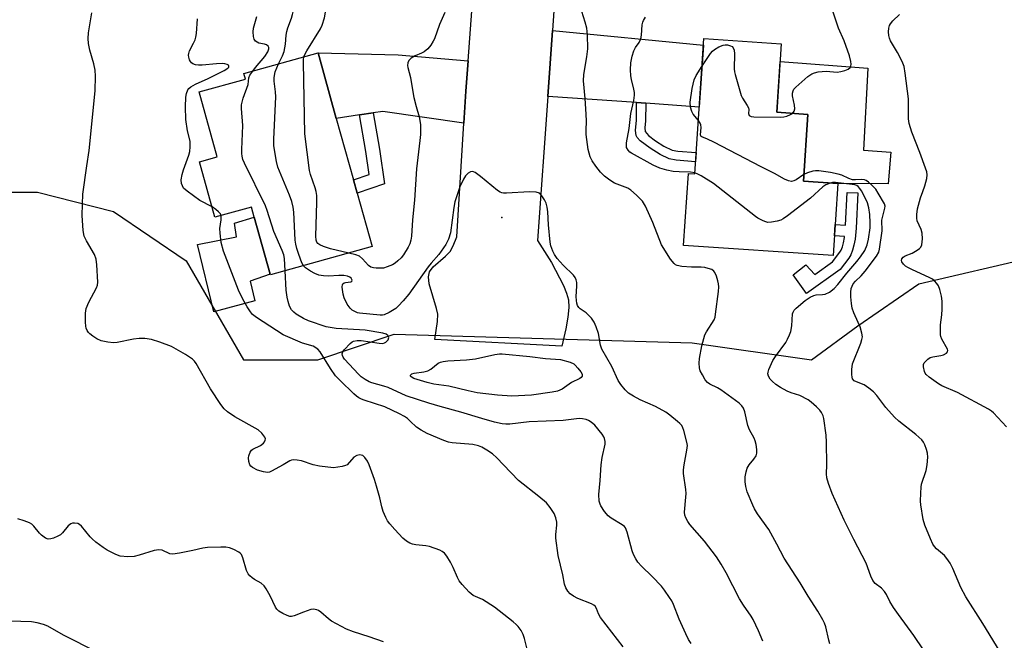
# Model space of a CAD drawing. Units: inches. Extents: x 1291764 to 1297764, y 533449 to 537450.
# Drawn here: x 1292125 to 1292419, y 536948 to 537133 of the extents above; entities that cross this region are included whole.
import ezdxf

# ---------------------------------------------------------------- set-up
doc = ezdxf.new("R2010")
doc.units = ezdxf.units.IN
doc.header["$MEASUREMENT"] = 0
for name, color, linetype in [('BLDG-Footprint', 5, 'Continuous'), ('CULTRL-Pad', 6, 'Continuous'), ('ELEV-Spot Elevation', 7, 'Continuous'), ('NTRL-Trees', 3, 'Continuous'), ('TRANS-Driveway', 251, 'Continuous'), ('TRANS-Non Street Sidewalk', 7, 'Continuous'), ('TRANS-Road', 130, 'Continuous'), ('Undefined', 1, 'Continuous')]:
    doc.layers.add(name, color=color, linetype=linetype)

msp = doc.modelspace()

# ---------------------------------------------------------------- linework, layer by layer
at = {"layer": 'BLDG-Footprint'}
for points, elevation in [([(1292360.05, 537104.38), (1292358.72, 537084.45), (1292369.03, 537083.76), (1292367.61, 537062.4), (1292323.08, 537065.37), (1292324.51, 537086.82), (1292326.4, 537086.7), (1292329.09, 537126.97), (1292352.15, 537125.44), (1292350.79, 537105)], 569.72), ([(1292225.85, 537080.93), (1292230.3, 537065.01), (1292200.01, 537056.56), (1292199.95, 537056.75), (1292195.2, 537073.78), (1292194.36, 537076.78), (1292183.52, 537073.75), (1292178.91, 537090.26), (1292184.21, 537091.74), (1292178.82, 537111.06), (1292192.6, 537114.9), (1292192.15, 537116.53), (1292214.2, 537122.68), (1292219.64, 537103.2), (1292224.75, 537084.87)], 542.53)]:
    msp.add_lwpolyline(points, close=True, dxfattribs=dict(at, elevation=elevation))
at = {"layer": 'CULTRL-Pad'}
for points in [[(1292384.77, 537093.18), (1292383.96, 537083.66), (1292369.03, 537083.76), (1292358.72, 537084.45), (1292360.05, 537104.38), (1292350.79, 537105), (1292351.8, 537120.15), (1292377.93, 537118.14), (1292376.62, 537093.77)], [(1292195.35, 537048.83), (1292183.2, 537045.56), (1292178.29, 537065.64), (1292189.97, 537067.95), (1292189.29, 537071.95), (1292195.2, 537073.78), (1292199.95, 537056.75), (1292194.02, 537054.67)]]:
    msp.add_lwpolyline(points, close=True, dxfattribs=at)
at = {"layer": 'ELEV-Spot Elevation'}
msp.add_point((1292268.97, 537073.68, 541.89), dxfattribs=at)
at = {"layer": 'NTRL-Trees'}
msp.add_lwpolyline([(1292121.54, 537081.17), (1292130.63, 537081.17), (1292153.35, 537075.49), (1292174.94, 537060.72), (1292191.98, 537031.31), (1292214.12, 537031.31), (1292236.87, 537038.94), (1292325.62, 537036.37), (1292361.13, 537031.31), (1292374.9, 537041.41), (1292393.07, 537053.9), (1292427.16, 537061.86)], dxfattribs=at)
at = {"layer": 'TRANS-Driveway'}
for points in [[(1292311.78, 537107.69), (1292309.06, 537107.88), (1292282.59, 537109.74), (1292283.99, 537129.34), (1292328.96, 537125.03), (1292327.73, 537106.57)], [(1292258.87, 537120.3), (1292258.2, 537111.34), (1292257.62, 537101.81), (1292233.54, 537105.27), (1292230.62, 537104.84), (1292226.59, 537104.23), (1292219.64, 537103.2), (1292214.2, 537122.68), (1292238.07, 537122.09)]]:
    msp.add_lwpolyline(points, close=True, dxfattribs=at)
at = {"layer": 'TRANS-Non Street Sidewalk'}
for points in [[(1292311.78, 537107.69), (1292311.75, 537102.48), (1292311.54, 537100.34), (1292311.66, 537099.24), (1292312.58, 537098.08), (1292314.66, 537096.5), (1292317.18, 537094.94), (1292319.65, 537093.75), (1292321.31, 537093.41), (1292326.83, 537093.01), (1292326.64, 537090.3), (1292320.81, 537090.72), (1292318.81, 537091.11), (1292316.13, 537092.39), (1292313.07, 537094.28), (1292310.12, 537096.52), (1292309.23, 537097.47), (1292308.9, 537098.07), (1292308.73, 537099.62), (1292309.03, 537102.65), (1292309.06, 537107.88)], [(1292226.59, 537104.23), (1292230.62, 537104.84), (1292232.51, 537093.98), (1292233.97, 537083.75), (1292225.85, 537080.93), (1292224.76, 537084.87), (1292229.45, 537086.51), (1292228.48, 537093.35)], [(1292374.93, 537080.99), (1292374.42, 537070.52), (1292374.11, 537067.26), (1292373.77, 537065.39), (1292373.36, 537063.93), (1292372.81, 537062.6), (1292372.23, 537061.59), (1292369.66, 537058.17), (1292359.64, 537051.01), (1292355.67, 537056.59), (1292359.45, 537059.59), (1292362.13, 537056.67), (1292367.43, 537060.46), (1292369.6, 537063.33), (1292369.97, 537063.99), (1292370.38, 537064.96), (1292370.7, 537066.1), (1292370.99, 537067.69), (1292371, 537068.05), (1292368, 537068.24), (1292368.22, 537071.55), (1292371.31, 537071.4), (1292371.78, 537081.15)]]:
    msp.add_lwpolyline(points, close=True, dxfattribs=at)
at = {"layer": 'TRANS-Road'}
msp.add_lwpolyline([(1292285.26, 537147.02), (1292283.99, 537129.34), (1292282.59, 537109.74), (1292279.52, 537066.83), (1292283.72, 537060.31), (1292287.3, 537053.46), (1292288.23, 537051.15), (1292288.76, 537049.17), (1292288.88, 537046.88), (1292288.62, 537043.98), (1292288, 537040.47), (1292286.83, 537035.4), (1292248.99, 537037.34), (1292249.77, 537042.72), (1292249.84, 537044.86), (1292249.48, 537046.6), (1292247.29, 537053.92), (1292247.07, 537056.05), (1292247.36, 537057.49), (1292248.52, 537058.99), (1292252.15, 537062.12), (1292253.53, 537063.59), (1292254.42, 537065.22), (1292255.56, 537067.96), (1292257.62, 537101.81), (1292258.2, 537111.34), (1292258.87, 537120.3), (1292262.21, 537164.86)], dxfattribs=at)
at = {"layer": 'Undefined'}
for points, elevation in [([(1292202.47, 537119.41), (1292203.64, 537121.78), (1292204.15, 537123.13), (1292204.56, 537125.32), (1292204.69, 537127.94), (1292204.88, 537129.05), (1292205.19, 537130.14), (1292206.31, 537133.06), (1292206.64, 537134.17), (1292207.4, 537137.27), (1292208.35, 537141.89), (1292208.67, 537143.62), (1292208.77, 537144.8), (1292208.52, 537149.1)], 542), ([(1292210.02, 537121.52), (1292210.29, 537122.26), (1292210.86, 537123.3), (1292214.99, 537129.88), (1292215.44, 537130.95), (1292216.12, 537133.18), (1292216.46, 537134.87), (1292216.77, 537139.41), (1292217.32, 537144.1), (1292217.37, 537149)], 544), ([(1292355.46, 537104.69), (1292355.99, 537105.34), (1292356.18, 537106.04), (1292356.09, 537107.13), (1292355.44, 537109.95), (1292355.46, 537110.71), (1292355.65, 537111.4), (1292355.91, 537111.85), (1292356.47, 537112.5), (1292360.01, 537115.66), (1292361.21, 537116.47), (1292362.01, 537116.77), (1292363.14, 537117.03), (1292365.52, 537117.22), (1292368.81, 537116.99), (1292369.92, 537117.11), (1292371.04, 537117.43), (1292372.07, 537117.87), (1292372.65, 537118.35), (1292372.85, 537118.79), (1292372.93, 537119.3), (1292372.9, 537120.12), (1292372.44, 537121.84), (1292370.88, 537126.26), (1292369.22, 537130.08), (1292365.94, 537139.94)], 548), ([(1292193.91, 537000), (1292193.58, 537001.02), (1292193.46, 537002.1), (1292193.56, 537002.73), (1292193.96, 537003.74), (1292194.41, 537004.38), (1292194.84, 537004.72), (1292197.12, 537005.8), (1292197.97, 537006.47), (1292198.3, 537006.89), (1292198.5, 537007.33), (1292198.52, 537007.78), (1292198.33, 537008.25), (1292197.48, 537009.41), (1292196.4, 537010.39), (1292189.47, 537014.34), (1292187.3, 537015.8), (1292186.23, 537016.72), (1292185.26, 537017.97), (1292182.18, 537022.65), (1292177.92, 537030.23), (1292177.4, 537030.91), (1292176.82, 537031.46), (1292174.73, 537032.87), (1292170.56, 537035.21), (1292167.11, 537036.58), (1292164.67, 537037.36), (1292162.67, 537037.61), (1292160.96, 537037.62), (1292159.3, 537037.39), (1292154.42, 537036.48), (1292153.27, 537036.37), (1292151.59, 537036.54), (1292149.65, 537036.94), (1292148.37, 537037.51), (1292147.17, 537038.31), (1292146.27, 537039.03), (1292145.88, 537039.43), (1292145.47, 537040.05), (1292145.19, 537040.73), (1292145.08, 537041.3), (1292145, 537042.48), (1292145, 537045.16), (1292145.2, 537046.58), (1292145.97, 537048.41), (1292148.28, 537052.77), (1292148.56, 537053.57), (1292148.65, 537054.41), (1292148.36, 537059.61), (1292148.15, 537061.31), (1292147.61, 537062.64), (1292145.23, 537066.71), (1292144.57, 537068.15), (1292144.29, 537069.8), (1292144.02, 537074.25), (1292144.03, 537077.69), (1292144.16, 537080.59), (1292145.33, 537089.05), (1292146.06, 537093.67), (1292147.83, 537111.41), (1292147.94, 537115.8), (1292147.84, 537117.52), (1292147.46, 537119.41), (1292146.22, 537123.52), (1292145.89, 537125.52), (1292145.75, 537126.96), (1292145.89, 537128.72), (1292146.85, 537134.6)], 536), ([(1292251.97, 537134.71), (1292250.42, 537131.16), (1292248.91, 537126.89), (1292248.53, 537126.15), (1292247.77, 537124.99), (1292246.89, 537123.92), (1292245.78, 537123.04), (1292245.02, 537122.62), (1292243.11, 537121.85), (1292241.94, 537121.15), (1292241.22, 537120.42), (1292240.96, 537119.71), (1292240.89, 537118.92), (1292240.95, 537118.38), (1292241.78, 537115.41), (1292242.39, 537111.12), (1292242.73, 537109.44), (1292243.4, 537106.69), (1292244.29, 537103.64), (1292244.69, 537101.42), (1292244.76, 537100.32), (1292244.71, 537098.39), (1292244.56, 537096.61), (1292243.52, 537088.13), (1292242.98, 537078.86), (1292242.36, 537072.96), (1292242.06, 537068.11), (1292241.88, 537066.97), (1292241.54, 537065.84), (1292241.06, 537064.79), (1292239.68, 537062.6), (1292238.99, 537061.7), (1292238, 537060.72), (1292237.13, 537060.04), (1292236.39, 537059.62), (1292234.81, 537058.95), (1292233.73, 537058.63), (1292232.9, 537058.55), (1292231.51, 537058.57), (1292230.69, 537058.66), (1292229.94, 537058.89), (1292229.27, 537059.36), (1292227.45, 537061.39), (1292226.57, 537062.11), (1292225.5, 537062.54), (1292223.35, 537063.07)], 544), ([(1292342.61, 537000), (1292344, 537001.67), (1292344.67, 537002.74), (1292344.89, 537003.52), (1292344.86, 537004.62), (1292344.65, 537006.03), (1292344.37, 537007.12), (1292344.04, 537007.91), (1292342.72, 537010.45), (1292342.2, 537011.74), (1292341.31, 537015.78), (1292340.92, 537016.86), (1292340.44, 537017.56), (1292339.59, 537018.34), (1292334.14, 537022.35), (1292333.2, 537022.96), (1292330.92, 537024.05), (1292330.22, 537024.52), (1292329.52, 537025.35), (1292328.64, 537026.79), (1292328.03, 537028.05), (1292327.83, 537028.86), (1292327.71, 537030.27), (1292327.8, 537031.69), (1292328.5, 537035.42), (1292329.05, 537037.64), (1292329.42, 537038.69), (1292329.9, 537039.63), (1292332.14, 537043.18), (1292332.42, 537043.99), (1292332.59, 537044.85), (1292333.46, 537051.61), (1292333.56, 537053.07), (1292333.46, 537053.94), (1292333.25, 537054.81), (1292332.82, 537056.24), (1292332.37, 537057.29), (1292332.06, 537057.73), (1292331.43, 537058.15), (1292330.42, 537058.53), (1292329.35, 537058.81), (1292328.25, 537058.92), (1292325.42, 537058.86), (1292322.53, 537059.11), (1292321.15, 537059.38), (1292320.66, 537059.6), (1292320.22, 537059.93), (1292319.14, 537061.29), (1292316.47, 537065.56), (1292313.91, 537072.14), (1292311.72, 537077.02), (1292310.85, 537078.53), (1292309.07, 537080.37), (1292307.36, 537081.86), (1292306.42, 537082.38), (1292302.52, 537083.93), (1292301.1, 537084.84), (1292299.53, 537086.03), (1292298.29, 537087.22), (1292296.89, 537088.97), (1292295.83, 537090.57), (1292295.23, 537091.78), (1292294.9, 537092.83), (1292294.67, 537093.95), (1292294.07, 537098.36), (1292294.03, 537099.71), (1292294.14, 537102.38), (1292294.07, 537104.44), (1292293.8, 537109.14), (1292293.28, 537114.4), (1292293.38, 537116.31), (1292294.25, 537121.52), (1292294.55, 537123.89), (1292294.46, 537128.03), (1292294.23, 537130.03), (1292293.74, 537131.87), (1292292.75, 537134.99)], 544), ([(1292182.65, 537076.86), (1292179.01, 537078.78), (1292175.22, 537081.47), (1292174.19, 537082.44), (1292173.81, 537083.1), (1292173.57, 537083.82), (1292173.49, 537084.86), (1292173.78, 537086.47), (1292174.18, 537087.84), (1292175.77, 537092.27), (1292176.02, 537093.37), (1292176.16, 537094.75), (1292176.12, 537096.39), (1292175.38, 537099.44), (1292174.84, 537102.9), (1292174.77, 537106.64), (1292174.86, 537109.51), (1292175.09, 537110.63), (1292175.47, 537111.68), (1292175.75, 537112.13), (1292176.31, 537112.63), (1292177.7, 537113.39), (1292181.46, 537115.06), (1292186.24, 537117.43), (1292187.39, 537118.16), (1292187.61, 537118.45), (1292187.67, 537118.73), (1292187.51, 537119.02), (1292187.17, 537119.24), (1292186.49, 537119.46), (1292185.7, 537119.55), (1292184.02, 537119.48), (1292179.72, 537119.03), (1292178.58, 537119.04), (1292177.73, 537119.19), (1292176.94, 537119.45), (1292176.51, 537119.73), (1292176.19, 537120.14), (1292175.96, 537120.63), (1292175.72, 537121.43), (1292175.65, 537121.98), (1292175.71, 537122.52), (1292175.98, 537123.3), (1292177.15, 537125.58), (1292177.58, 537126.58), (1292177.81, 537127.37), (1292177.98, 537128.52), (1292178.3, 537132.89)], 538), ([(1292194.75, 537117.25), (1292195.56, 537118.33), (1292198.33, 537121.61), (1292199.26, 537122.99), (1292199.59, 537123.89), (1292199.58, 537124.27), (1292199.4, 537124.66), (1292198.9, 537125.08), (1292198.22, 537125.3), (1292196.57, 537125.64), (1292196.05, 537125.86), (1292195.6, 537126.17), (1292195.15, 537126.81), (1292194.96, 537127.57), (1292194.88, 537128.97), (1292194.98, 537130.1), (1292195.95, 537133.57)], 540), ([(1292326.42, 537086.95), (1292325.13, 537087.16), (1292321.71, 537087.24), (1292320, 537087.41), (1292318.03, 537087.73), (1292316.03, 537088.33), (1292314.03, 537089.22), (1292307.52, 537092.79), (1292307.07, 537093.12), (1292306.55, 537093.68), (1292306.1, 537094.54), (1292306.04, 537095.07), (1292306.1, 537095.9), (1292306.87, 537100.16), (1292307.38, 537104.67), (1292308.22, 537108.49), (1292308.41, 537110.07), (1292308.41, 537110.87), (1292308.26, 537111.92), (1292307.51, 537114.8), (1292307.31, 537115.88), (1292307.25, 537117.64), (1292307.35, 537119.7), (1292307.75, 537121.69), (1292308.25, 537123.34), (1292308.76, 537124.27), (1292309.84, 537125.75), (1292310.34, 537126.87), (1292310.54, 537127.94), (1292310.73, 537131.07), (1292310.9, 537131.89), (1292311.1, 537132.39), (1292311.67, 537133.33)], 546), ([(1292419.22, 537011.37), (1292415.32, 537015.49), (1292414.7, 537016.03), (1292413.89, 537016.59), (1292404.66, 537021.59), (1292399.94, 537023.5), (1292398.93, 537024.13), (1292396.17, 537026.12), (1292395.28, 537026.87), (1292394.97, 537027.32), (1292394.75, 537027.82), (1292394.45, 537029.17), (1292394.51, 537029.94), (1292394.72, 537030.38), (1292395.04, 537030.79), (1292395.82, 537031.51), (1292396.5, 537031.94), (1292397.32, 537032.2), (1292399.65, 537032.59), (1292400.45, 537032.8), (1292401.33, 537033.23), (1292401.67, 537033.69), (1292401.69, 537034.03), (1292401.59, 537034.42), (1292399.96, 537037.43), (1292399.69, 537038.2), (1292399.59, 537038.77), (1292399.54, 537039.95), (1292399.59, 537041.73), (1292399.99, 537044.67), (1292400.07, 537046.42), (1292400.04, 537048.75), (1292399.81, 537050.2), (1292399.31, 537052.22), (1292398.92, 537053.33), (1292398.51, 537054.03), (1292397.8, 537054.81), (1292397.15, 537055.3), (1292396.39, 537055.72), (1292391.06, 537058.14), (1292389.8, 537058.78), (1292389.18, 537059.2), (1292388.55, 537059.8), (1292388.06, 537060.44), (1292387.92, 537060.83), (1292388.01, 537061.36), (1292388.42, 537061.84), (1292389.08, 537062.22), (1292391.08, 537063.07), (1292392.6, 537063.97), (1292393.29, 537064.47), (1292393.66, 537064.86), (1292394, 537065.57), (1292394.16, 537067.29), (1292394.08, 537069.05), (1292393.77, 537070.12), (1292392.65, 537072.71), (1292392.49, 537073.5), (1292392.47, 537074.58), (1292392.73, 537076.25), (1292393.26, 537078.47), (1292393.6, 537079.56), (1292394.34, 537081.42), (1292394.87, 537083.07), (1292395.48, 537085.29), (1292395.61, 537086.39), (1292395.47, 537087.23), (1292395.12, 537088.34), (1292393.4, 537092.99), (1292391.01, 537099.09), (1292390.23, 537101.63), (1292390.05, 537103.05), (1292390.05, 537107.31), (1292389.98, 537109.01), (1292389.05, 537116.69), (1292388.69, 537118.62), (1292388.34, 537119.68), (1292387.48, 537121.54), (1292386.8, 537122.83), (1292384.69, 537126.3), (1292384.33, 537127.07), (1292384.14, 537127.87), (1292384.1, 537128.98), (1292384.18, 537130.09), (1292384.39, 537130.87), (1292384.66, 537131.35), (1292385.41, 537132.22), (1292387.31, 537134.1)], 550), ([(1292328.53, 537118.63), (1292331.07, 537122.48), (1292331.62, 537123.18), (1292332.27, 537123.75), (1292333.54, 537124.5), (1292334.81, 537125), (1292335.46, 537125.1), (1292336.14, 537125.09), (1292337.06, 537124.83), (1292337.49, 537124.56), (1292337.86, 537124.23), (1292338.16, 537123.54), (1292338.24, 537122.41), (1292338.11, 537117.96), (1292338.2, 537117.09), (1292338.39, 537116.24), (1292340.24, 537110.05), (1292340.6, 537109.26), (1292342, 537107.05), (1292342.35, 537106.3), (1292342.44, 537105.8), (1292342.42, 537104.6), (1292342.59, 537104.03), (1292343.16, 537103.75), (1292343.96, 537103.66), (1292352, 537103.53), (1292352.91, 537103.66), (1292353.76, 537103.9), (1292354.85, 537104.32), (1292355.46, 537104.69)], 548), ([(1292223.35, 537063.07), (1292217.97, 537064.36), (1292215.8, 537065.08), (1292214.79, 537065.52), (1292214.14, 537065.94), (1292213.86, 537066.28), (1292213.64, 537066.93), (1292213.57, 537068.07), (1292213.86, 537078.15), (1292213.84, 537080.21), (1292213.66, 537081.38), (1292213.37, 537082.54), (1292211.97, 537086.48), (1292211.65, 537087.63), (1292210.23, 537098.55), (1292209.86, 537119.84), (1292209.89, 537120.72), (1292210.02, 537121.52)], 544), ([(1292204.39, 537057.78), (1292204.2, 537061.43), (1292203.98, 537062.51), (1292203.56, 537063.83), (1292201.01, 537069.49), (1292199.08, 537075.71), (1292198.58, 537077.11), (1292192.27, 537089.88), (1292191.85, 537090.95), (1292191.6, 537091.96), (1292191.51, 537092.77), (1292191.52, 537093.96), (1292191.86, 537101.11), (1292191.45, 537106.12), (1292191.45, 537107.26), (1292191.93, 537109.21), (1292193.38, 537113.29), (1292193.63, 537115.3), (1292193.95, 537116.03), (1292194.75, 537117.25)], 540), ([(1292209.86, 537059.31), (1292209.38, 537060.22), (1292208.47, 537062.62), (1292207.87, 537064.48), (1292207.57, 537065.78), (1292207.44, 537066.96), (1292206.98, 537075.27), (1292206.76, 537076.72), (1292206.38, 537078.42), (1292205.76, 537080.36), (1292202.25, 537088.69), (1292201.85, 537090.38), (1292201.08, 537094.98), (1292201.03, 537097.02), (1292201.63, 537109.62), (1292201.58, 537111.07), (1292201.17, 537114.25), (1292201.13, 537115.4), (1292201.41, 537117.03), (1292202.47, 537119.41)], 542), ([(1292327.46, 537102.58), (1292325.92, 537104.48), (1292325.47, 537105.2), (1292325.09, 537106.56), (1292325.03, 537108), (1292325.62, 537112.08), (1292326.16, 537114.65), (1292326.8, 537115.97), (1292328.53, 537118.63)], 548), ([(1292358.85, 537086.45), (1292356.6, 537084.94), (1292355.9, 537084.57), (1292355.18, 537084.42), (1292354.3, 537084.57), (1292353.09, 537085.14), (1292350.1, 537086.82), (1292346.16, 537088.73), (1292332.07, 537096.09), (1292330.17, 537097.02), (1292328.49, 537097.69), (1292328.19, 537097.94), (1292328.08, 537098.29), (1292328.25, 537100.46), (1292328.17, 537101.24), (1292327.98, 537101.76), (1292327.46, 537102.58)], 548), ([(1292323.23, 537000), (1292324.07, 537004.37), (1292324.18, 537005.73), (1292324, 537006.8), (1292323.11, 537010.23), (1292322.87, 537010.99), (1292322.51, 537011.69), (1292321.95, 537012.35), (1292321.29, 537012.95), (1292318.96, 537014.84), (1292317.76, 537015.71), (1292314.73, 537017.34), (1292310.15, 537019.41), (1292308.12, 537020.46), (1292306.67, 537021.34), (1292305.65, 537022.33), (1292304.38, 537023.92), (1292303.56, 537025.11), (1292301.65, 537029.33), (1292298.74, 537034.47), (1292298.36, 537035.68), (1292297.68, 537039.17), (1292297.03, 537041.13), (1292296.44, 537042.48), (1292295.63, 537043.66), (1292294.68, 537044.73), (1292294.01, 537045.29), (1292292.31, 537046.46), (1292291.9, 537046.85), (1292291.49, 537047.44), (1292291.25, 537048.13), (1292291.14, 537048.96), (1292291.12, 537050.1), (1292291.28, 537053.22), (1292291.23, 537054.34), (1292291.08, 537055.14), (1292290.76, 537055.83), (1292290.25, 537056.48), (1292287.2, 537059.47), (1292285.45, 537061.46), (1292284.59, 537062.63), (1292284.1, 537063.62), (1292283.54, 537065.19), (1292283.32, 537066.31), (1292282.86, 537071.51), (1292282.64, 537075.34), (1292282.4, 537076.8), (1292282.09, 537077.93), (1292281.6, 537078.96), (1292280.87, 537080.15), (1292280.14, 537080.89), (1292279.14, 537081.21), (1292277.17, 537081.36), (1292270.32, 537080.91), (1292269.45, 537080.93), (1292268.9, 537081.04), (1292268.4, 537081.26), (1292267.68, 537081.74), (1292262.6, 537085.9), (1292260.99, 537087.06), (1292260.53, 537087.28), (1292260.07, 537087.37), (1292259.6, 537087.26), (1292258.9, 537086.85), (1292258.07, 537086.06), (1292257.49, 537085.1), (1292256.45, 537082.77), (1292255.39, 537079.81), (1292254.99, 537078.34), (1292254.67, 537076.68), (1292253.62, 537069.08), (1292253.03, 537067.18), (1292252.3, 537065.63), (1292250.18, 537062.63), (1292247.9, 537060.1), (1292247.03, 537059.03), (1292241.22, 537050.89), (1292239.58, 537048.81), (1292238.19, 537047.36), (1292237.33, 537046.62), (1292235.43, 537045.4), (1292233.95, 537044.68), (1292233.44, 537044.57), (1292232.69, 537044.56), (1292226.54, 537045.17), (1292225.98, 537045.31), (1292225.17, 537045.64), (1292224.42, 537046.08), (1292223.74, 537046.63), (1292222.9, 537047.83), (1292221.98, 537049.72), (1292221.67, 537050.87), (1292221.44, 537052.91), (1292221.53, 537053.67), (1292221.63, 537053.88), (1292221.96, 537054.18), (1292222.42, 537054.35), (1292223.93, 537054.5), (1292224.24, 537054.69), (1292224.35, 537055.02), (1292224.32, 537055.2), (1292224.09, 537055.56), (1292223.72, 537055.88), (1292222.97, 537056.2), (1292221.85, 537056.36), (1292220.41, 537056.37), (1292217.3, 537056.18), (1292215.86, 537056.3), (1292214.44, 537056.54), (1292213.22, 537056.98), (1292211.92, 537057.69), (1292210.47, 537058.67), (1292209.86, 537059.31)], 542), ([(1292395.6, 537000), (1292395.81, 537002.25), (1292395.73, 537003.51), (1292395.42, 537004.61), (1292394.89, 537005.96), (1292394.5, 537006.72), (1292393.96, 537007.42), (1292392.25, 537009.06), (1292387.17, 537013.06), (1292385.84, 537014.21), (1292383.27, 537017.06), (1292380.58, 537020.63), (1292379.61, 537021.74), (1292378.26, 537022.83), (1292376.81, 537023.79), (1292374.51, 537024.69), (1292373.83, 537025.05), (1292373.38, 537025.6), (1292373.21, 537026.1), (1292373.13, 537026.95), (1292373.15, 537028.44), (1292373.4, 537030.14), (1292375.79, 537036.2), (1292376.16, 537037.32), (1292376.3, 537038.17), (1292376.17, 537039.23), (1292375.61, 537041.1), (1292375.07, 537042.42), (1292373.71, 537045.29), (1292373.24, 537046.64), (1292373.03, 537048.03), (1292372.86, 537050.02), (1292372.85, 537051.4), (1292372.97, 537052.48), (1292373.21, 537053.21), (1292373.58, 537053.88), (1292374.27, 537054.67), (1292375.97, 537056.33), (1292377.11, 537057.65), (1292380.47, 537062.12), (1292381.2, 537063.37), (1292381.43, 537064.23), (1292382.19, 537069.67), (1292382.1, 537072.85), (1292383.02, 537076.42), (1292383.03, 537077.05), (1292382.84, 537077.71), (1292381.04, 537080.95), (1292380.28, 537082.15), (1292379.25, 537083.23), (1292378.14, 537084.22), (1292377.45, 537084.72), (1292376.95, 537084.94), (1292376.18, 537085.01), (1292374.27, 537084.86), (1292373.33, 537084.93), (1292372.26, 537085.29), (1292370.17, 537086.24), (1292369.06, 537086.59), (1292366.77, 537087.1), (1292363.34, 537087.56), (1292362.36, 537087.58), (1292361.59, 537087.45), (1292359.92, 537086.94), (1292358.85, 537086.45)], 548), ([(1292366.73, 537083.92), (1292365.45, 537083.4), (1292364.49, 537082.8), (1292360.8, 537079.39), (1292353.95, 537074.16), (1292352.74, 537073.31), (1292351.97, 537072.92), (1292350.89, 537072.6), (1292349.21, 537072.27), (1292348.11, 537072.23), (1292347.56, 537072.36), (1292346.75, 537072.67), (1292345.17, 537073.47), (1292344.42, 537073.94), (1292331.93, 537083.79), (1292328.28, 537086.09), (1292327.31, 537086.6), (1292326.42, 537086.95)], 546), ([(1292365.69, 537000), (1292365.61, 537006.79), (1292365.53, 537008.86), (1292364.86, 537013.78), (1292364.64, 537014.62), (1292364.16, 537015.59), (1292363.66, 537016.26), (1292362.61, 537017.31), (1292361.05, 537018.68), (1292360.12, 537019.34), (1292357.65, 537020.63), (1292355.12, 537021.44), (1292353.94, 537021.92), (1292351.95, 537023.03), (1292350.52, 537023.98), (1292349.41, 537024.88), (1292348.85, 537025.48), (1292348.32, 537026.4), (1292348.16, 537027.13), (1292348.22, 537027.65), (1292348.45, 537028.44), (1292349.61, 537031.04), (1292350.41, 537032.26), (1292353.48, 537036.49), (1292354.04, 537037.45), (1292354.62, 537038.7), (1292354.96, 537039.76), (1292355.28, 537041.42), (1292355.5, 537045.03), (1292355.66, 537045.49), (1292356.03, 537046.06), (1292356.61, 537046.66), (1292359.27, 537048.99), (1292360.77, 537049.99), (1292361.79, 537050.45), (1292362.56, 537050.65), (1292364.42, 537050.71), (1292365.2, 537050.85), (1292366.46, 537051.48), (1292367.85, 537052.49), (1292368.96, 537053.67), (1292371.67, 537057.14), (1292374.61, 537060.54), (1292375.72, 537061.93), (1292377.06, 537063.87), (1292377.72, 537065.49), (1292378.11, 537067.21), (1292378.59, 537070.63), (1292378.65, 537072.12), (1292378.51, 537074.55), (1292378.18, 537076.56), (1292377.8, 537078), (1292377.22, 537079.32), (1292376.01, 537081.64), (1292375.56, 537082.31), (1292375.05, 537082.88), (1292374.66, 537083.17), (1292374.09, 537083.4), (1292373.27, 537083.55), (1292368.25, 537084.07), (1292367.44, 537084.07), (1292366.73, 537083.92)], 546), ([(1292185.32, 537074.26), (1292185.12, 537074.75), (1292184.62, 537075.35), (1292183.78, 537076.07), (1292182.65, 537076.86)], 538), ([(1292269.43, 537000), (1292267.41, 537002.1), (1292266.15, 537003.27), (1292264.51, 537004.4), (1292263.03, 537005.25), (1292261.96, 537005.66), (1292260.27, 537006.05), (1292254.13, 537006.54), (1292253.01, 537006.76), (1292251.62, 537007.25), (1292246.66, 537009.37), (1292244.88, 537010.3), (1292243.52, 537011.27), (1292241.68, 537013.06), (1292240.84, 537013.78), (1292239.95, 537014.38), (1292238.43, 537015.2), (1292234.05, 537017.27), (1292227.97, 537019.26), (1292227.12, 537019.6), (1292226.38, 537020.01), (1292225.7, 537020.49), (1292224.89, 537021.2), (1292220.75, 537025.14), (1292219.4, 537026.56), (1292217.9, 537028.73), (1292214.87, 537033.71), (1292214.14, 537034.49), (1292212.72, 537035.32), (1292209.63, 537036.24), (1292203.81, 537038.73), (1292195.9, 537043.9), (1292194.73, 537044.77), (1292194.07, 537045.54), (1292193.14, 537047.04), (1292191.84, 537049.35), (1292190.54, 537052.03), (1292186.04, 537063.6), (1292185.38, 537066.24), (1292185.05, 537069.02), (1292185, 537070.42), (1292185.35, 537073), (1292185.32, 537074.26)], 538), ([(1292298.54, 537000), (1292298.82, 537002.15), (1292299.67, 537006.15), (1292299.69, 537006.99), (1292299.51, 537007.83), (1292299.31, 537008.36), (1292298.86, 537009.1), (1292296.62, 537011.82), (1292295.53, 537012.76), (1292294.79, 537013.22), (1292294.02, 537013.56), (1292292.98, 537013.74), (1292291.92, 537013.77), (1292287.22, 537013.2), (1292277.12, 537012.84), (1292271.27, 537012.08), (1292270.16, 537012.11), (1292269.03, 537012.27), (1292266.79, 537012.74), (1292262.97, 537013.78), (1292256.77, 537015.71), (1292250.59, 537017.34), (1292247.23, 537018.33), (1292240.43, 537020.58), (1292235.12, 537023.05), (1292233.79, 537023.48), (1292230.19, 537024.42), (1292229.42, 537024.74), (1292228.22, 537025.42), (1292227.07, 537026.2), (1292226.21, 537026.99), (1292222.09, 537031.48), (1292221.67, 537032.1), (1292221.46, 537032.59), (1292221.41, 537033.05), (1292221.56, 537033.65), (1292222.1, 537034.4), (1292223.78, 537036.11), (1292224.34, 537036.6), (1292224.8, 537036.84), (1292225.91, 537037.07), (1292227.07, 537037.06), (1292232.41, 537036.2), (1292233.5, 537036.17), (1292233.99, 537036.31), (1292234.43, 537036.56), (1292235.1, 537037.27), (1292235.25, 537037.95), (1292235, 537038.52), (1292234.51, 537038.88), (1292233.47, 537039.21), (1292228.22, 537040.14), (1292219.61, 537040.66), (1292216.6, 537041.15), (1292211.4, 537042.88), (1292209.91, 537043.62), (1292207.71, 537044.88), (1292206.96, 537045.44), (1292206.28, 537046.2), (1292205.75, 537047.25), (1292205.3, 537048.64), (1292205.01, 537049.98), (1292204.74, 537052.04), (1292204.39, 537057.78)], 540), ([(1292229.39, 537000), (1292228.94, 537001.12), (1292228.15, 537002.21), (1292227.52, 537002.75), (1292227.08, 537002.93), (1292226.62, 537003.01), (1292225.8, 537002.81), (1292224.89, 537002.33), (1292222.92, 537000)], 536), ([(1292203.82, 537000), (1292200.37, 536998.1), (1292199.77, 536997.86), (1292199.16, 536997.77), (1292197.93, 536997.9), (1292196.2, 536998.46), (1292194.73, 536999.22), (1292194.15, 536999.66), (1292193.91, 537000)], 536), ([(1292212.76, 537000), (1292209.24, 537001.18), (1292207.96, 537001.38), (1292206.86, 537001.46), (1292206.34, 537001.38), (1292205.85, 537001.18), (1292203.82, 537000)], 536), ([(1292222.92, 537000), (1292222.36, 536999.78), (1292221.38, 536999.54), (1292218.78, 536999.15), (1292214.68, 536999.6), (1292212.76, 537000)], 536), ([(1292276.71, 536944.29), (1292275.69, 536948.32), (1292275.33, 536949.45), (1292274.65, 536950.7), (1292273.82, 536951.87), (1292273.22, 536952.5), (1292272.33, 536953.26), (1292266.77, 536957.6), (1292263.15, 536959.92), (1292260.41, 536961.14), (1292259.78, 536961.58), (1292259.2, 536962.12), (1292257.13, 536964.36), (1292256.27, 536965.45), (1292255.72, 536966.47), (1292254.43, 536969.41), (1292253.62, 536971), (1292252.61, 536972.82), (1292251.9, 536973.71), (1292251.21, 536974.18), (1292250.43, 536974.55), (1292247.44, 536975.69), (1292246.29, 536975.9), (1292243.34, 536976.17), (1292242.32, 536976.4), (1292241.59, 536976.67), (1292240.59, 536977.29), (1292239.42, 536978.22), (1292237.03, 536980.72), (1292235.58, 536982.45), (1292234.92, 536983.36), (1292234.4, 536984.35), (1292233.64, 536986.16), (1292233.18, 536987.48), (1292232.64, 536990.21), (1292231.64, 536993.66), (1292231, 536995.65), (1292229.39, 537000)], 536), ([(1292305.02, 536945.8), (1292298.28, 536954.55), (1292297.7, 536955.6), (1292297.12, 536957.25), (1292296.73, 536957.88), (1292296.36, 536958.22), (1292295.63, 536958.63), (1292291.57, 536960.24), (1292290.24, 536960.89), (1292289.28, 536961.55), (1292288.58, 536962.42), (1292288.01, 536963.39), (1292287.62, 536964.46), (1292287.07, 536967.29), (1292285.75, 536972.96), (1292285, 536978.2), (1292285.02, 536979.26), (1292285.29, 536982.07), (1292285.29, 536982.93), (1292285.01, 536984.27), (1292284.49, 536985.56), (1292283.37, 536987.31), (1292282.23, 536988.67), (1292279.99, 536990.61), (1292273.93, 536995.32), (1292269.43, 537000)], 538), ([(1292325.31, 536946.84), (1292324.49, 536948.04), (1292323.68, 536949.63), (1292321.7, 536954), (1292320.02, 536958.46), (1292319.51, 536959.51), (1292318.91, 536960.52), (1292317.4, 536962.71), (1292316.49, 536963.84), (1292313.75, 536966.78), (1292310.51, 536969.81), (1292309.46, 536971.06), (1292308.84, 536971.98), (1292308.19, 536973.31), (1292307.76, 536974.41), (1292306.26, 536980), (1292305.72, 536981.29), (1292305.45, 536981.65), (1292304.8, 536982.19), (1292301.53, 536984.16), (1292300.6, 536984.85), (1292299.5, 536986.15), (1292298.41, 536987.83), (1292298.18, 536988.33), (1292297.96, 536989.16), (1292297.78, 536991.17), (1292298.26, 536995.32), (1292298.54, 537000)], 540), ([(1292346.62, 536947.54), (1292345.35, 536950.59), (1292343.75, 536953.94), (1292343.16, 536954.92), (1292340.85, 536958.23), (1292339.67, 536960.08), (1292335.76, 536967.88), (1292334.29, 536970.39), (1292332.84, 536972.58), (1292329.28, 536977.27), (1292324.93, 536982.2), (1292324.29, 536983.17), (1292323.75, 536984.22), (1292323.44, 536985.04), (1292323.33, 536985.88), (1292323.75, 536990.37), (1292323.79, 536991.49), (1292323.68, 536992.67), (1292322.99, 536997.43), (1292323.01, 536998.57), (1292323.23, 537000)], 542), ([(1292366.59, 536946.71), (1292366.26, 536947.82), (1292365.4, 536951.8), (1292365.03, 536952.85), (1292364.5, 536953.88), (1292363.05, 536956.38), (1292360.16, 536960.91), (1292357.8, 536964.91), (1292352.97, 536972.24), (1292350.84, 536976.36), (1292348.39, 536980.76), (1292345.08, 536985.46), (1292344.16, 536986.93), (1292343.63, 536987.95), (1292342.03, 536991.96), (1292341.6, 536993.58), (1292341.38, 536994.95), (1292341.43, 536996.42), (1292341.65, 536997.95), (1292341.98, 536999.02), (1292342.26, 536999.56), (1292342.61, 537000)], 544), ([(1292400.07, 536936.69), (1292391.61, 536949.22), (1292387, 536955.42), (1292385.52, 536957.56), (1292384.45, 536959.27), (1292383.46, 536961.36), (1292382.89, 536962.31), (1292381.99, 536963.25), (1292380.12, 536964.7), (1292379.43, 536965.57), (1292378.86, 536966.84), (1292377.43, 536970.71), (1292373.76, 536977.73), (1292370.92, 536983.49), (1292367.27, 536991.44), (1292366.19, 536994.48), (1292365.72, 536996.16), (1292365.64, 536997.29), (1292365.69, 537000)], 546), ([(1292417.36, 536944.35), (1292412.13, 536952.73), (1292407.06, 536960.67), (1292405.62, 536963.51), (1292403.26, 536969.18), (1292402.47, 536970.72), (1292401.48, 536972.13), (1292400.75, 536973.01), (1292398.35, 536975.03), (1292397.79, 536975.67), (1292397.32, 536976.37), (1292396.55, 536977.93), (1292394.89, 536982.04), (1292394.41, 536983.73), (1292393.68, 536988.05), (1292393.6, 536989.22), (1292393.65, 536991.58), (1292393.76, 536993.35), (1292393.9, 536994.21), (1292395.25, 536998.33), (1292395.6, 537000)], 548), ([(1292233.71, 536947.34), (1292229.46, 536948.81), (1292224.78, 536950.25), (1292222.64, 536951.09), (1292218.25, 536953.43), (1292217.34, 536954.11), (1292215, 536956.16), (1292214.31, 536956.62), (1292213.85, 536956.82), (1292212.88, 536957), (1292212.06, 536956.89), (1292209.86, 536956.16), (1292207.1, 536955.01), (1292206.3, 536954.86), (1292205.77, 536954.87), (1292205, 536955.09), (1292203.75, 536955.69), (1292202.57, 536956.42), (1292201.95, 536957), (1292201.5, 536957.65), (1292199.94, 536961.04), (1292198.81, 536963.08), (1292198.15, 536964.01), (1292197.3, 536964.72), (1292195.3, 536965.85), (1292194.58, 536966.34), (1292193.92, 536966.91), (1292193.38, 536967.55), (1292192.95, 536968.53), (1292191.86, 536972.33), (1292191.41, 536973.32), (1292191.06, 536973.72), (1292190.64, 536974.03), (1292189.15, 536974.79), (1292187.85, 536975.3), (1292186.75, 536975.52), (1292185.31, 536975.53), (1292181.27, 536975.39), (1292179.87, 536975.2), (1292176.88, 536974.49), (1292172.91, 536973.72), (1292170.94, 536973.45), (1292170.13, 536973.55), (1292167.8, 536974.57), (1292166.82, 536974.74), (1292165.42, 536974.48), (1292160.92, 536973.12), (1292159.5, 536972.76), (1292157.53, 536972.65), (1292155.28, 536972.81), (1292153.96, 536973.27), (1292151.43, 536974.61), (1292150.21, 536975.41), (1292148.09, 536977), (1292146.95, 536977.93), (1292146.34, 536978.53), (1292143.77, 536981.76), (1292143.16, 536982.29), (1292142.7, 536982.51), (1292141.66, 536982.65), (1292141.14, 536982.6), (1292140.64, 536982.46), (1292139.83, 536981.84), (1292138.14, 536979.74), (1292137.53, 536979.2), (1292136.77, 536978.78), (1292135.42, 536978.22), (1292134.61, 536977.97), (1292133.82, 536977.9), (1292133.07, 536978.19), (1292131.91, 536979.06), (1292131.29, 536979.69), (1292129.61, 536981.7), (1292129.01, 536982.3), (1292128.31, 536982.74), (1292126.73, 536983.34), (1292124.83, 536983.92)], 534), ([(1292148.45, 536944.24), (1292138.38, 536949.33), (1292133.8, 536951.94), (1292132.49, 536952.5), (1292130.58, 536952.97), (1292128.91, 536953.24), (1292119.35, 536953.51)], 532)]:
    msp.add_lwpolyline(points, dxfattribs=dict(at, elevation=elevation))
at = {"layer": 'Undefined', "elevation": 542}
msp.add_lwpolyline([(1292271.93, 537020.5), (1292267.61, 537020.78), (1292261.63, 537021.5), (1292258.93, 537022.01), (1292253.18, 537023.46), (1292248.7, 537024.07), (1292246.69, 537024.58), (1292242.69, 537025.77), (1292241.91, 537026.19), (1292241.75, 537026.42), (1292241.74, 537026.7), (1292242.13, 537027.07), (1292242.82, 537027.32), (1292245.75, 537027.7), (1292246.86, 537027.97), (1292247.78, 537028.5), (1292250, 537030.27), (1292250.7, 537030.61), (1292251.44, 537030.82), (1292252.82, 537031.01), (1292258.4, 537031.3), (1292261.06, 537031.56), (1292266.87, 537032.83), (1292268.2, 537033.03), (1292269.03, 537033.08), (1292277.29, 537032.25), (1292281.92, 537031.64), (1292286.37, 537031.37), (1292289.27, 537030.55), (1292290.33, 537030.05), (1292290.77, 537029.69), (1292291.57, 537028.82), (1292292.46, 537027.67), (1292292.84, 537027), (1292292.9, 537026.59), (1292292.84, 537026.41), (1292292.57, 537026.07), (1292292.18, 537025.76), (1292289.69, 537024.51), (1292286.89, 537022.57), (1292285.48, 537021.96), (1292283.88, 537021.62), (1292277.77, 537020.8)], close=True, dxfattribs=at)

doc.saveas('drawing.dxf')
